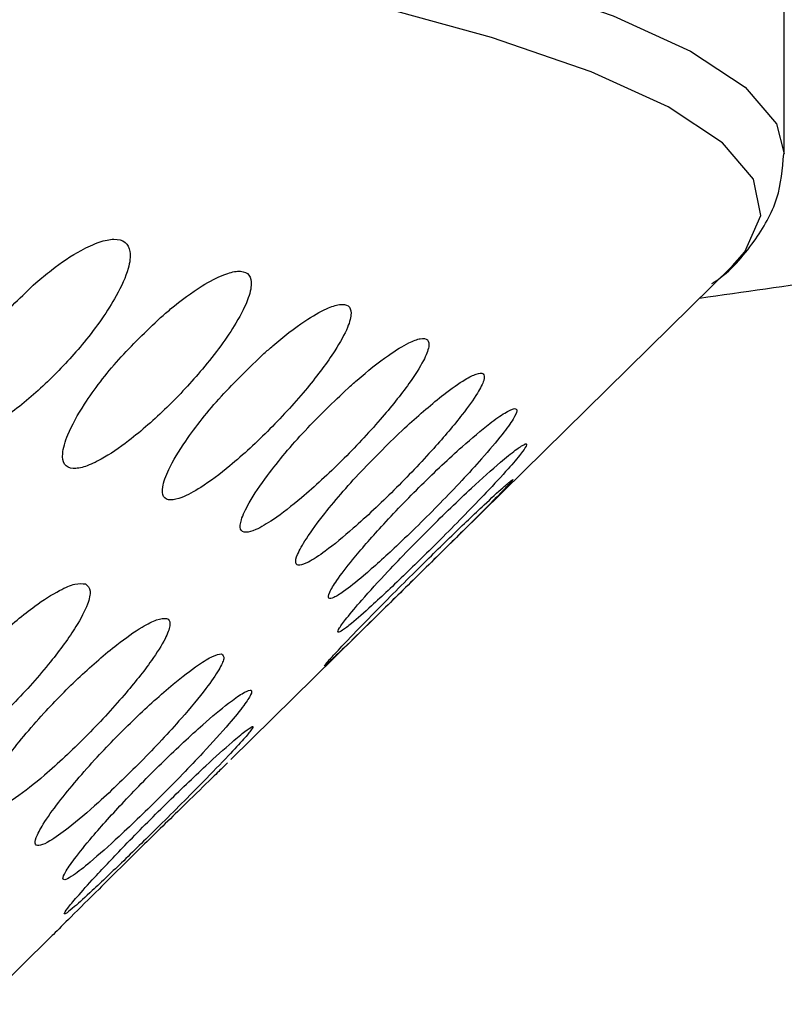
# Model space of a CAD drawing. Extents: x -54 to 18, y -17 to 89.
# Drawn here: x -20 to -19, y 22 to 22 of the extents above; entities that cross this region are included whole.
import ezdxf

# ---------------------------------------------------------------- set-up
doc = ezdxf.new("R2010")
doc.units = 0
doc.header["$MEASUREMENT"] = 0
doc.layers.add('GEOMETRY', color=2, linetype='Continuous', lineweight=25)

# ---------------------------------------------------------------- blocks, each defined once
blk = doc.blocks.new('2026 MINI-ASPIRE')
at = {"layer": 'GEOMETRY'}
for p, q in [((-1.21552, -28.53948), (-1.21552, -28.23682)), ((-1.56749, -28.92504), (-1.2485, -28.61083)), ((-1.72557, -29.08076), (-1.68302, -29.03885))]:
    blk.add_line(p, q, dxfattribs=at)
at = {"layer": 'GEOMETRY', "flags": 128}
for points in [[(-2.51591, -28.27673), (-2.35025, -28.28841), (-2.19263, -28.30164), (-2.04402, -28.31634), (-1.90532, -28.33241), (-1.7774, -28.34976), (-1.66104, -28.36828), (-1.55696, -28.38785), (-1.46581, -28.40836), (-1.38814, -28.42968), (-1.32443, -28.45168), (-1.27508, -28.47421), (-1.24039, -28.49715), (-1.22058, -28.52035), (-1.21552, -28.53953)], [(-1.2485, -28.61083), (-1.24056, -28.60189), (-1.23041, -28.57873), (-1.2352, -28.55556), (-1.25489, -28.5325), (-1.28937, -28.5097), (-1.33842, -28.4873), (-1.40175, -28.46543), (-1.47895, -28.44424), (-1.56955, -28.42386), (-1.67301, -28.4044), (-1.78867, -28.38599), (-1.91582, -28.36875), (-2.05368, -28.35277), (-2.20141, -28.33816), (-2.35808, -28.32501), (-2.52274, -28.3134)]]:
    blk.add_lwpolyline(points, dxfattribs=at)
at = {"layer": 'GEOMETRY'}
for points, knots in [([(-0.45513, -28.47147), (-0.51913, -28.48748), (-0.64718, -28.51949), (-0.85956, -28.5652), (-1.06523, -28.60269), (-1.2135, -28.6236), (-1.26949, -28.6315)], [0, 0, 0, 0, 0.277172, 0.5545, 0.831747, 1, 1, 1, 1]), ([(-1.26152, -28.62208), (-1.26096, -28.62171), (-1.24962, -28.61441), (-1.23568, -28.59768), (-1.21848, -28.56997), (-1.21673, -28.54917), (-1.21592, -28.53954)], [0, 0, 0, 0, 0.020069, 0.405046, 0.724443, 1, 1, 1, 1]), ([(-1.69147, -28.62155), (-1.70049, -28.6301), (-1.71861, -28.64731), (-1.7381, -28.67393), (-1.74913, -28.69533), (-1.75231, -28.70941), (-1.75031, -28.71771), (-1.74418, -28.72102), (-1.7349, -28.71982), (-1.72231, -28.7145), (-1.70419, -28.7027), (-1.68205, -28.68339), (-1.65868, -28.65786), (-1.64121, -28.63304), (-1.63235, -28.61338), (-1.63085, -28.60173), (-1.63411, -28.59518), (-1.64115, -28.59318), (-1.65117, -28.59527), (-1.66484, -28.60157), (-1.67887, -28.61097), (-1.68823, -28.61883), (-1.69147, -28.62155)], [0, 0, 0, 0, 0.08101, 0.162937, 0.22696, 0.272789, 0.308675, 0.34478, 0.376239, 0.408469, 0.458177, 0.527668, 0.599278, 0.685934, 0.741484, 0.783975, 0.818551, 0.853263, 0.885117, 0.919148, 0.972026, 1, 1, 1, 1]), ([(-1.61222, -28.64371), (-1.62137, -28.65245), (-1.63977, -28.67004), (-1.65983, -28.69646), (-1.67135, -28.71705), (-1.67518, -28.7301), (-1.67396, -28.73765), (-1.66867, -28.74042), (-1.66019, -28.7389), (-1.64813, -28.73326), (-1.63017, -28.72096), (-1.60766, -28.70105), (-1.58357, -28.6751), (-1.56543, -28.65053), (-1.55597, -28.63174), (-1.55381, -28.62099), (-1.5563, -28.61511), (-1.56257, -28.61361), (-1.57263, -28.61622), (-1.58735, -28.62399), (-1.60142, -28.63435), (-1.61009, -28.64186), (-1.61222, -28.64371)], [0, 0, 0, 0, 0.082544, 0.165983, 0.226499, 0.270673, 0.305618, 0.340749, 0.371962, 0.404625, 0.455814, 0.527225, 0.600688, 0.687924, 0.74066, 0.781735, 0.815639, 0.84965, 0.881475, 0.923881, 0.981338, 1, 1, 1, 1]), ([(-1.54651, -28.66666), (-1.55578, -28.67557), (-1.57441, -28.69348), (-1.59504, -28.71963), (-1.60704, -28.73938), (-1.61146, -28.75141), (-1.61098, -28.75823), (-1.60651, -28.76046), (-1.59822, -28.75846), (-1.58535, -28.75143), (-1.56586, -28.73676), (-1.54208, -28.71471), (-1.51885, -28.68917), (-1.50198, -28.66668), (-1.49298, -28.65047), (-1.49038, -28.64074), (-1.49229, -28.6357), (-1.49792, -28.63484), (-1.50741, -28.63798), (-1.52196, -28.64647), (-1.53596, -28.65731), (-1.54461, -28.66498), (-1.54651, -28.66666)], [0, 0, 0, 0, 0.08391, 0.16864, 0.225733, 0.268313, 0.302402, 0.336643, 0.367696, 0.408349, 0.464074, 0.540897, 0.619429, 0.690719, 0.741367, 0.780576, 0.813769, 0.847036, 0.878957, 0.923013, 0.98313, 1, 1, 1, 1]), ([(-1.49298, -28.68862), (-1.50229, -28.69752), (-1.521, -28.7154), (-1.5426, -28.7413), (-1.55577, -28.76068), (-1.56132, -28.77236), (-1.56198, -28.77894), (-1.55859, -28.78102), (-1.55132, -28.77895), (-1.5393, -28.77184), (-1.52039, -28.75707), (-1.4966, -28.73496), (-1.47282, -28.70957), (-1.45499, -28.68744), (-1.44485, -28.67164), (-1.44108, -28.66216), (-1.44185, -28.6573), (-1.44644, -28.65654), (-1.45496, -28.65974), (-1.46872, -28.6683), (-1.48243, -28.6792), (-1.49108, -28.68692), (-1.49298, -28.68862)], [0, 0, 0, 0, 0.084317, 0.169416, 0.225434, 0.267512, 0.301343, 0.335318, 0.36634, 0.407371, 0.463743, 0.541244, 0.620394, 0.690632, 0.740668, 0.779509, 0.812559, 0.845676, 0.877642, 0.922104, 0.982856, 1, 1, 1, 1]), ([(-1.45537, -28.71251), (-1.46474, -28.72153), (-1.48355, -28.73962), (-1.50571, -28.76518), (-1.5194, -28.78373), (-1.5255, -28.79448), (-1.52689, -28.80037), (-1.52429, -28.80195), (-1.51782, -28.7995), (-1.50635, -28.79191), (-1.48763, -28.77647), (-1.46351, -28.75372), (-1.43938, -28.7284), (-1.4212, -28.70698), (-1.41061, -28.69222), (-1.40593, -28.68305), (-1.40627, -28.6788), (-1.41092, -28.6791), (-1.41936, -28.68336), (-1.4342, -28.69375), (-1.44741, -28.70546), (-1.45537, -28.71251)], [0, 0, 0, 0, 0.085389, 0.171428, 0.224473, 0.265148, 0.298305, 0.331576, 0.362575, 0.404792, 0.463146, 0.542604, 0.623513, 0.690574, 0.738861, 0.776656, 0.814698, 0.84741, 0.879962, 0.927731, 1, 1, 1, 1]), ([(-1.38711, -28.70153), (-1.38893, -28.70221), (-1.39258, -28.70358), (-1.4043, -28.71209), (-1.42227, -28.72718), (-1.4465, -28.75004), (-1.47072, -28.7752), (-1.48911, -28.79629), (-1.50007, -28.81057), (-1.50538, -28.81923), (-1.50594, -28.82302), (-1.50239, -28.82236), (-1.49508, -28.81779), (-1.48176, -28.80713), (-1.4605, -28.78785), (-1.43407, -28.76184), (-1.41058, -28.73683), (-1.39519, -28.71867), (-1.38768, -28.70831), (-1.38469, -28.70224), (-1.38629, -28.70177), (-1.38711, -28.70153)], [0, 0, 0, 0, 0.039026, 0.077778, 0.137303, 0.217002, 0.298047, 0.364121, 0.410953, 0.447432, 0.484149, 0.515798, 0.547827, 0.596768, 0.665229, 0.751469, 0.83809, 0.890479, 0.931368, 0.965192, 1, 1, 1, 1]), ([(-1.38063, -28.72425), (-1.38237, -28.72527), (-1.38584, -28.72731), (-1.39768, -28.73705), (-1.41608, -28.75355), (-1.44119, -28.77779), (-1.46552, -28.8028), (-1.48342, -28.82244), (-1.4938, -28.83474), (-1.49905, -28.84191), (-1.49988, -28.84456), (-1.49687, -28.84317), (-1.48995, -28.83783), (-1.47662, -28.82604), (-1.45636, -28.80687), (-1.43102, -28.78191), (-1.40805, -28.75842), (-1.39157, -28.74059), (-1.38294, -28.73046), (-1.37909, -28.72491), (-1.3793, -28.72378), (-1.38043, -28.72418), (-1.38063, -28.72425)], [0, 0, 0, 0, 0.040707, 0.081103, 0.144695, 0.227746, 0.31173, 0.370897, 0.414445, 0.449047, 0.483822, 0.514964, 0.547823, 0.599636, 0.671828, 0.746037, 0.833445, 0.885077, 0.92559, 0.959244, 0.992993, 1, 1, 1, 1]), ([(-1.38885, -28.74711), (-1.3905, -28.74848), (-1.39416, -28.75152), (-1.40767, -28.76401), (-1.42692, -28.78238), (-1.45181, -28.8068), (-1.47498, -28.83014), (-1.49248, -28.84824), (-1.50228, -28.85864), (-1.50743, -28.86436), (-1.50846, -28.86589), (-1.50564, -28.86352), (-1.49783, -28.85614), (-1.48237, -28.84109), (-1.45983, -28.81893), (-1.43487, -28.79433), (-1.41392, -28.77358), (-1.39967, -28.75928), (-1.39113, -28.75047), (-1.38724, -28.74613), (-1.38834, -28.7468), (-1.38885, -28.74711)], [0, 0, 0, 0, 0.042519, 0.094368, 0.165264, 0.238082, 0.325029, 0.377677, 0.418176, 0.451249, 0.484432, 0.515432, 0.557808, 0.616426, 0.696126, 0.77725, 0.843878, 0.891935, 0.929594, 0.967494, 1, 1, 1, 1]), ([(-1.65992, -28.81327), (-1.66197, -28.81302), (-1.66607, -28.81252), (-1.67752, -28.8175), (-1.69406, -28.82815), (-1.71715, -28.84741), (-1.74267, -28.8736), (-1.76283, -28.89946), (-1.77391, -28.91866), (-1.77759, -28.92994), (-1.77659, -28.93618), (-1.77176, -28.93795), (-1.76316, -28.93557), (-1.74983, -28.92803), (-1.72977, -28.91261), (-1.70554, -28.88979), (-1.6826, -28.86409), (-1.66647, -28.84201), (-1.65844, -28.82672), (-1.65605, -28.81692), (-1.65864, -28.81447), (-1.65992, -28.81327)], [0, 0, 0, 0, 0.035065, 0.069982, 0.118266, 0.184694, 0.269632, 0.355199, 0.409734, 0.451091, 0.484545, 0.518127, 0.549091, 0.590688, 0.648069, 0.726625, 0.806733, 0.875317, 0.924468, 0.962797, 1, 1, 1, 1]), ([(-1.6084, -28.83524), (-1.61027, -28.83522), (-1.614, -28.83519), (-1.62518, -28.84104), (-1.64183, -28.85281), (-1.66372, -28.87188), (-1.6884, -28.89695), (-1.70862, -28.92119), (-1.72123, -28.94017), (-1.72627, -28.95118), (-1.72659, -28.95725), (-1.72299, -28.95893), (-1.71556, -28.95653), (-1.70323, -28.94898), (-1.68386, -28.93356), (-1.65964, -28.91078), (-1.63597, -28.88528), (-1.61868, -28.86358), (-1.60913, -28.8485), (-1.60576, -28.83958), (-1.60651, -28.83607), (-1.60805, -28.83539), (-1.6084, -28.83524)], [0, 0, 0, 0, 0.035952, 0.07172, 0.12277, 0.192949, 0.265058, 0.351738, 0.405489, 0.446488, 0.479766, 0.513164, 0.544118, 0.58601, 0.643884, 0.722915, 0.803445, 0.871205, 0.919904, 0.957962, 0.990652, 1, 1, 1, 1]), ([(-1.57339, -28.85779), (-1.57508, -28.85802), (-1.57843, -28.85848), (-1.58933, -28.86524), (-1.60608, -28.87817), (-1.62868, -28.89862), (-1.65419, -28.92465), (-1.67461, -28.94846), (-1.68689, -28.96567), (-1.69179, -28.97487), (-1.69232, -28.97954), (-1.68914, -28.98014), (-1.68212, -28.97681), (-1.6697, -28.96797), (-1.64971, -28.95084), (-1.62447, -28.92649), (-1.60067, -28.90109), (-1.58386, -28.88088), (-1.57498, -28.86807), (-1.5711, -28.85996), (-1.57262, -28.85853), (-1.57339, -28.85779)], [0, 0, 0, 0, 0.036994, 0.07377, 0.127826, 0.201729, 0.27742, 0.365018, 0.413024, 0.451212, 0.483302, 0.515454, 0.546623, 0.591411, 0.65391, 0.736841, 0.820767, 0.881355, 0.926368, 0.962297, 1, 1, 1, 1]), ([(-1.5552, -28.88076), (-1.55668, -28.88124), (-1.55963, -28.88221), (-1.57025, -28.88992), (-1.58706, -28.90402), (-1.61033, -28.92577), (-1.6348, -28.95068), (-1.65438, -28.97238), (-1.66686, -28.98775), (-1.67309, -28.9968), (-1.6749, -29.00132), (-1.67295, -29.00183), (-1.66715, -28.99847), (-1.6559, -28.9896), (-1.63681, -28.97249), (-1.61175, -28.94825), (-1.58731, -28.92309), (-1.56941, -28.90328), (-1.55915, -28.89067), (-1.55427, -28.88319), (-1.55402, -28.88087), (-1.55504, -28.88077), (-1.5552, -28.88076)], [0, 0, 0, 0, 0.0381564, 0.076061, 0.1332807, 0.2106808, 0.2896348, 0.3597743, 0.4086618, 0.4463505, 0.478348, 0.5104027, 0.5416123, 0.5867164, 0.6496995, 0.7329671, 0.817173, 0.8770145, 0.9216521, 0.9573739, 0.9932719, 1, 1, 1, 1]), ([(-1.55395, -28.90394), (-1.55522, -28.9047), (-1.55775, -28.9062), (-1.56806, -28.91489), (-1.58489, -28.93013), (-1.60879, -28.95307), (-1.63346, -28.97793), (-1.65289, -28.99845), (-1.66516, -29.0121), (-1.67198, -29.0203), (-1.67414, -29.02378), (-1.67217, -29.02296), (-1.6664, -29.01827), (-1.65454, -29.00747), (-1.63578, -28.98953), (-1.61137, -28.96559), (-1.58793, -28.9421), (-1.56974, -28.9233), (-1.55931, -28.912), (-1.55392, -28.90551), (-1.55312, -28.90376), (-1.55382, -28.90392), (-1.55395, -28.90394)], [0, 0, 0, 0, 0.039455, 0.078625, 0.139151, 0.219719, 0.301535, 0.365866, 0.411806, 0.447739, 0.483892, 0.51534, 0.547515, 0.597145, 0.666582, 0.738146, 0.824799, 0.880478, 0.923059, 0.957704, 0.992486, 1, 1, 1, 1]), ([(-1.56966, -28.92717), (-1.5707, -28.9282), (-1.57278, -28.93025), (-1.58275, -28.93993), (-1.59956, -28.95629), (-1.62397, -28.98022), (-1.64897, -29.00499), (-1.668, -29.02393), (-1.67888, -29.03477), (-1.68221, -29.03803), (-1.68303, -29.03884)], [0, 0, 0, 0, 0.095286, 0.189841, 0.338822, 0.532903, 0.729083, 0.865806, 0.966688, 1, 1, 1, 1])]:
    blk.add_open_spline(points, degree=3, knots=knots, dxfattribs=at)

msp = doc.modelspace()

# ---------------------------------------------------------------- block references
msp.add_blockref('2026 MINI-ASPIRE', (-17.87586, 50.75178))

doc.saveas('drawing.dxf')
